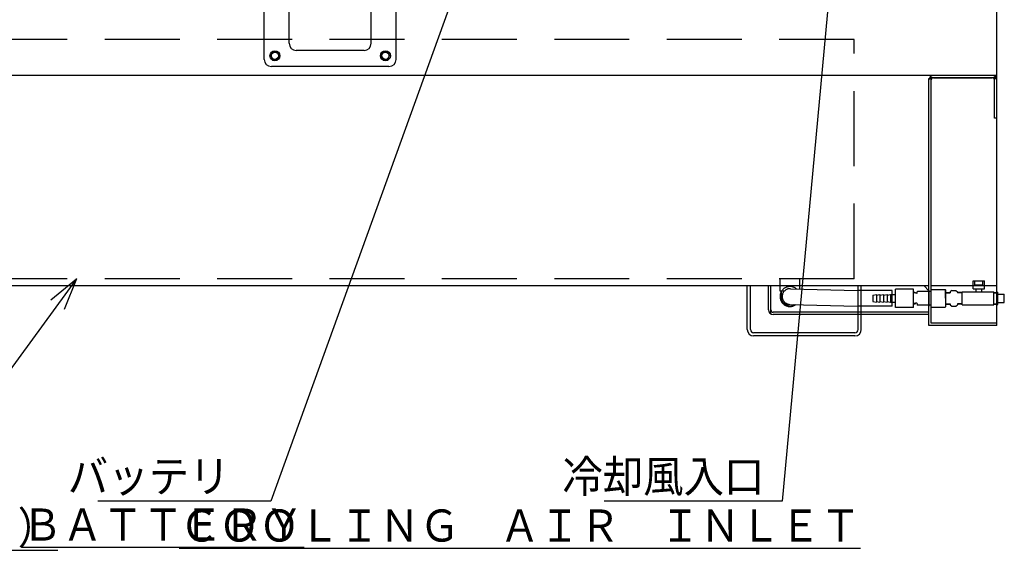
# Model space of a CAD drawing. Units: millimetres. Extents: x -4880 to 5210, y -13882 to 2965.
# Drawn here: x 3455 to 4837, y -1819 to -1075 of the extents above; entities that cross this region are included whole.
import ezdxf

# ---------------------------------------------------------------- set-up
doc = ezdxf.new("R2010")
doc.units = ezdxf.units.MM
doc.header["$LTSCALE"] = 8.277559
doc.linetypes.add('CENTER', pattern=[50.8, 31.75, -6.35, 6.35, -6.35])
doc.linetypes.add('DASHED', pattern=[19.05, 12.7, -6.35])
for name, color, linetype in [('1', 7, 'Continuous'), ('110', 7, 'Continuous'), ('118', 7, 'Continuous'), ('153', 7, 'Continuous'), ('156', 7, 'Continuous'), ('183', 7, 'Continuous'), ('186', 7, 'Continuous'), ('24', 7, 'Continuous'), ('29', 7, 'Continuous'), ('35', 7, 'Continuous'), ('98', 7, 'Continuous'), ('NoLayerName_003', 7, 'Continuous'), ('NoLayerName_004', 7, 'Continuous')]:
    doc.layers.add(name, color=color, linetype=linetype)
doc.styles.get("Standard").update_dxf_attribs({"font": 'txt', "bigfont": 'extfont2'})
doc.dimstyles.get("Standard").update_dxf_attribs({"dimtxt": 2.5, "dimasz": 2.5, "dimexe": 1.25, "dimexo": 0.625, "dimtad": 1, "dimzin": 0, "dimdsep": 46, "dimtxsty": 'Standard', "dimcen": 2.5, "dimadec": 0, "dimazin": 0, "dimtfac": 0.75, "dimtmove": 0, "dimatfit": 3, "dimfxl": 1, "dimarcsym": 0})

# ---------------------------------------------------------------- blocks, each defined once
blk = doc.blocks.new('JZB_0178')
at = {"layer": 'NoLayerName_004', "color": 7, "linetype": 'Continuous', "lineweight": 25}
for p, q in [((0, 10), (0, 100)), ((175, 110), (10, 110)), ((185, 10), (185, 100)), ((140, 87.5), (45, 87.5)), ((35, 32.5), (35, 77.5)), ((150, 32.5), (150, 77.5)), ((140, 22.5), (45, 22.5)), ((175, 0), (10, 0))]:
    blk.add_line(p, q, dxfattribs=at)
for centre, start, end in [((10, 100), 90, 180), ((175, 100), 0, 90), ((45, 77.5), 90, 180), ((140, 77.5), 0, 90), ((45, 32.5), 180, 270), ((140, 32.5), 270, 0), ((10, 10), 180, 270), ((175, 10), 270, 0)]:
    blk.add_arc(centre, 10, start, end, dxfattribs=at)
blk = doc.blocks.new('JZB_0179')
at = {"layer": 'NoLayerName_003', "color": 4, "linetype": 'Continuous', "lineweight": 25}
for p, q in [((1.2, 7), (4.1, 12)), ((1.2, 7), (4.1, 2)), ((4.1, 12), (9.9, 12)), ((4.1, 2), (9.9, 2)), ((9.9, 12), (12.8, 7)), ((9.9, 2), (12.8, 7))]:
    blk.add_line(p, q, dxfattribs=at)
for radius in [7, 5]:
    blk.add_circle((7, 7), radius, dxfattribs=at)
blk = doc.blocks.new('JZB_0182')
at = {"layer": 'NoLayerName_003', "color": 4, "linetype": 'Continuous', "lineweight": 25}
for p, q in [((1.2, 7), (4.1, 12)), ((1.2, 7), (4.1, 2)), ((4.1, 12), (9.9, 12)), ((4.1, 2), (9.9, 2)), ((9.9, 12), (12.8, 7)), ((9.9, 2), (12.8, 7))]:
    blk.add_line(p, q, dxfattribs=at)
for radius in [7, 5]:
    blk.add_circle((7, 7), radius, dxfattribs=at)

msp = doc.modelspace()

# ---------------------------------------------------------------- linework, layer by layer
at = {"layer": '1', "color": 7, "linetype": 'Continuous', "lineweight": 25}
for q in [(4825.93, -1028.28), (2955.93, -1153.28), (4774.93, -1153.28), (4825.93, -1148.78)]:
    msp.add_line((4825.93, -1153.28), q, dxfattribs=at)
at = {"layer": '1', "color": 7, "linetype": 'CENTER', "lineweight": 25}
for p, q in [((3895.93, -1153.28), (3865.93, -1153.28)), ((4715.93, -1153.28), (4685.93, -1153.28))]:
    msp.add_line(p, q, dxfattribs=at)
at = {"layer": '110', "color": 8, "linetype": 'DASHED', "lineweight": 25}
for p, q in [((4625.93, -1103.09), (3035.93, -1103.09)), ((4625.93, -1438.09), (4625.93, -1103.09)), ((4625.93, -1438.09), (3035.93, -1438.09))]:
    msp.add_line(p, q, dxfattribs=at)
at = {"layer": '118', "color": 5, "linetype": 'DASHED', "lineweight": 25}
for p, q in [((4536.51, -1452.1), (4630.81, -1454.58)), ((4679.24, -1454.58), (4630.81, -1454.58)), ((4679.24, -1476.58), (4679.24, -1454.58)), ((4535.93, -1474.09), (4630.81, -1476.58)), ((4679.24, -1476.58), (4630.81, -1476.58))]:
    msp.add_line(p, q, dxfattribs=at)
msp.add_arc((4535.93, -1463.09), 11, 86.98683, 270, dxfattribs=at)
at = {"layer": '153', "color": 24, "linetype": 'DASHED', "lineweight": 25}
for p, q in [((4754.1, -1457.25), (4760.78, -1457.02)), ((4754.13, -1457.25), (4754.13, -1473.92)), ((4754.13, -1458.25), (4760.78, -1458.02)), ((4762.78, -1454.61), (4760.78, -1456.61)), ((4760.78, -1456.61), (4760.78, -1458.02)), ((4762.78, -1454.61), (4768.78, -1454.61)), ((4768.78, -1454.61), (4770.78, -1456.61)), ((4770.78, -1456.61), (4770.78, -1458.02)), ((4777.47, -1457.25), (4770.78, -1457.02)), ((4777.43, -1458.25), (4770.78, -1458.02)), ((4777.43, -1473.92), (4777.43, -1457.25)), ((4754.13, -1473.92), (4760.78, -1474.15)), ((4754.17, -1472.92), (4760.78, -1473.15)), ((4760.78, -1473.15), (4760.78, -1474.55)), ((4760.78, -1474.55), (4762.78, -1476.55)), ((4762.78, -1476.55), (4768.78, -1476.55)), ((4768.78, -1476.55), (4770.78, -1474.55)), ((4777.94, -1472.9), (4770.78, -1473.15)), ((4770.78, -1473.15), (4770.78, -1474.55)), ((4777.98, -1473.9), (4770.78, -1474.15))]:
    msp.add_line(p, q, dxfattribs=at)
at = {"layer": '156', "color": 13, "linetype": 'DASHED', "lineweight": 25}
for p, q in [((4652.13, -1461.08), (4657.13, -1460.33)), ((4652.13, -1461.08), (4652.13, -1470.08)), ((4657.13, -1461.08), (4662.13, -1460.33)), ((4657.13, -1460.33), (4657.13, -1461.08)), ((4657.13, -1461.08), (4657.13, -1470.83)), ((4662.13, -1461.08), (4667.13, -1460.33)), ((4662.13, -1460.33), (4662.13, -1461.08)), ((4662.13, -1461.08), (4662.13, -1470.83)), ((4667.13, -1461.08), (4672.13, -1460.33)), ((4667.13, -1460.33), (4667.13, -1461.08)), ((4667.13, -1461.08), (4667.13, -1470.83)), ((4672.13, -1461.08), (4677.13, -1460.33)), ((4672.13, -1460.33), (4672.13, -1461.08)), ((4672.13, -1461.08), (4672.13, -1470.83)), ((4677.13, -1460.33), (4677.13, -1470.83)), ((4677.13, -1460.33), (4684.13, -1460.33)), ((4709.13, -1452.88), (4684.13, -1452.88)), ((4684.13, -1460.33), (4684.13, -1452.88)), ((4684.13, -1478.29), (4684.13, -1460.33)), ((4709.13, -1478.29), (4709.13, -1452.88)), ((4652.13, -1470.08), (4657.13, -1470.83)), ((4657.13, -1470.08), (4662.13, -1470.83)), ((4662.13, -1470.08), (4667.13, -1470.83)), ((4667.13, -1470.08), (4672.13, -1470.83)), ((4672.13, -1470.08), (4677.13, -1470.83)), ((4677.13, -1470.83), (4684.13, -1470.83)), ((4709.13, -1478.29), (4684.13, -1478.29))]:
    msp.add_line(p, q, dxfattribs=at)
at = {"layer": '183', "color": 6, "linetype": 'DASHED', "lineweight": 25}
for p, q in [((4821.93, -1457.25), (4825.93, -1457.11)), ((4821.96, -1458.11), (4825.93, -1457.97)), ((4821.9, -1473.92), (4825.93, -1474.06)), ((4821.93, -1473.06), (4825.93, -1473.2))]:
    msp.add_line(p, q, dxfattribs=at)
at = {"layer": '183', "color": 6, "linetype": 'Continuous', "lineweight": 25}
for p, q in [((4825.93, -1457.11), (4827.58, -1457.06)), ((4825.93, -1457.97), (4827.58, -1457.91)), ((4827.58, -1474.11), (4827.58, -1457.06)), ((4827.58, -1459.58), (4836.58, -1459.58)), ((4836.58, -1471.58), (4836.58, -1459.58)), ((4825.93, -1473.2), (4827.58, -1473.26)), ((4825.93, -1474.06), (4827.58, -1474.11)), ((4827.58, -1471.58), (4836.58, -1471.58))]:
    msp.add_line(p, q, dxfattribs=at)
at = {"layer": '186', "color": 6, "linetype": 'DASHED', "lineweight": 25}
for p, q in [((4711.28, -1457.25), (4709.13, -1457.25)), ((4712.13, -1458.11), (4709.13, -1458.11)), ((4712.13, -1458.11), (4711.28, -1457.25)), ((4712.13, -1458.58), (4712.13, -1458.11)), ((4713.73, -1458.58), (4712.13, -1458.58)), ((4714.13, -1456.58), (4714.63, -1456.08)), ((4714.13, -1458.18), (4714.13, -1456.58)), ((4733.73, -1456.08), (4714.63, -1456.08)), ((4734.13, -1453.08), (4753.63, -1453.08)), ((4734.13, -1455.68), (4734.13, -1453.08)), ((4754.13, -1453.58), (4753.63, -1453.08)), ((4754.13, -1453.58), (4754.13, -1477.58)), ((4754.13, -1465.58), (4754.13, -1454.08)), ((4712.13, -1473.06), (4709.13, -1473.06)), ((4711.28, -1473.92), (4709.13, -1473.92)), ((4712.13, -1473.06), (4711.28, -1473.92)), ((4713.73, -1472.58), (4712.13, -1472.58)), ((4712.13, -1472.58), (4712.13, -1473.06)), ((4714.13, -1472.98), (4714.13, -1474.58)), ((4714.63, -1475.08), (4714.13, -1474.58)), ((4733.73, -1475.08), (4714.63, -1475.08)), ((4734.13, -1478.08), (4734.13, -1475.48)), ((4753.63, -1478.08), (4754.13, -1477.58)), ((4734.13, -1478.08), (4753.63, -1478.08))]:
    msp.add_line(p, q, dxfattribs=at)
for centre, start, end in [((4713.73, -1458.18), 270, 0), ((4713.73, -1472.98), 0, 90), ((4733.73, -1475.48), 0, 90)]:
    msp.add_arc(centre, 0.4, start, end, dxfattribs=at)
at = {"layer": '186', "color": 6, "linetype": 'Continuous', "lineweight": 25}
msp.add_arc((4733.73, -1455.68), 0.4, 270, 0, dxfattribs=at)
at = {"layer": '24', "color": 1, "linetype": 'Continuous', "lineweight": 25}
for p, q in [((4825.93, -1153.28), (2955.93, -1153.28)), ((4730.93, -1503.78), (4730.93, -1157.78)), ((4730.93, -1157.78), (4731.22, -1157.78)), ((4823.81, -1156.48), (4731.79, -1156.48)), ((4734.13, -1500.58), (4734.13, -1159.68)), ((4822.73, -1213.28), (4822.73, -1159.68)), ((4825.93, -1156.48), (4823.81, -1156.48)), ((4825.64, -1157.78), (4825.93, -1157.78)), ((4825.93, -1503.78), (4825.93, -1153.28)), ((4825.93, -1213.28), (4825.93, -1157.78)), ((4730.93, -1448.28), (2955.93, -1448.28)), ((4475.93, -1509.28), (4475.93, -1448.28)), ((4480.43, -1509.28), (4480.43, -1448.28)), ((4505.93, -1481.88), (4505.93, -1448.28)), ((4509.13, -1487.43), (4509.13, -1448.28)), ((4631.43, -1509.28), (4631.43, -1448.28)), ((4635.93, -1509.28), (4635.93, -1448.28)), ((4730.93, -1455.28), (4723.93, -1448.28)), ((4735.43, -1448.28), (4734.13, -1448.28)), ((4760.93, -1448.28), (4735.43, -1448.28)), ((4825.93, -1448.28), (4760.93, -1448.28)), ((4730.93, -1485.08), (4512.33, -1485.08)), ((4730.93, -1488.28), (4512.33, -1488.28)), ((4825.93, -1503.78), (4730.93, -1503.78)), ((4825.93, -1500.58), (4734.13, -1500.58)), ((4626.93, -1513.78), (4484.93, -1513.78)), ((4626.93, -1518.28), (4484.93, -1518.28))]:
    msp.add_line(p, q, dxfattribs=at)
at = {"layer": '24', "color": 1, "linetype": 'DASHED', "lineweight": 25}
for p, q in [((4731.22, -1157.78), (4731.79, -1157.78)), ((4731.79, -1157.78), (4734.13, -1157.78)), ((4734.13, -1159.68), (4734.13, -1157.78)), ((4737.33, -1156.48), (4819.53, -1156.48)), ((4822.73, -1159.68), (4822.73, -1157.78)), ((4822.73, -1157.78), (4825.64, -1157.78)), ((4825.93, -1213.28), (4822.73, -1213.28))]:
    msp.add_line(p, q, dxfattribs=at)
at = {"layer": '24', "color": 1, "linetype": 'Continuous', "lineweight": 25}
for centre, radius, start, end in [((4737.33, -1159.68), 6.4, 90, 180), ((4737.33, -1159.68), 3.2, 90, 180), ((4819.53, -1159.68), 6.4, 0, 90), ((4819.53, -1159.68), 3.2, 0, 90), ((4512.33, -1481.88), 6.4, 180, 270), ((4512.33, -1481.88), 3.2, 180, 270), ((4484.93, -1509.28), 9, 180, 270), ((4484.93, -1509.28), 4.5, 180, 270), ((4626.93, -1509.28), 4.5, 270, 0), ((4626.93, -1509.28), 9, 270, 0)]:
    msp.add_arc(centre, radius, start, end, dxfattribs=at)
at = {"layer": '29', "color": 3, "linetype": 'CENTER', "lineweight": 25}
msp.add_line((4730.93, -1454.61), (4730.93, -1476.55), dxfattribs=at)
at = {"layer": '35', "color": 24, "linetype": 'DASHED', "lineweight": 25}
for p, q in [((4792.93, -1441.08), (4808.93, -1441.08)), ((4792.93, -1452.08), (4792.93, -1441.08)), ((4795.43, -1446.58), (4795.43, -1441.08)), ((4795.43, -1446.58), (4806.43, -1446.58)), ((4806.43, -1446.58), (4806.43, -1441.08)), ((4808.93, -1452.08), (4808.93, -1441.08)), ((4777.43, -1456.49), (4821.93, -1456.49)), ((4777.43, -1474.68), (4777.43, -1456.49)), ((4792.93, -1452.08), (4808.93, -1452.08)), ((4796.93, -1456.49), (4796.93, -1452.08)), ((4804.93, -1456.49), (4804.93, -1452.08)), ((4821.93, -1474.68), (4821.93, -1456.49)), ((4777.43, -1474.68), (4821.93, -1474.68))]:
    msp.add_line(p, q, dxfattribs=at)
at = {"layer": '98', "color": 3, "linetype": 'DASHED', "lineweight": 25}
for p, q in [((4521.93, -1446.09), (4521.93, -1438.09)), ((4521.93, -1455.59), (4521.93, -1439.09)), ((4549.93, -1449.09), (4549.93, -1438.09)), ((4549.93, -1452.46), (4549.93, -1439.09)), ((4527.89, -1455.59), (4521.93, -1455.59)), ((4523.93, -1465.09), (4523.93, -1455.59)), ((4537.93, -1475.09), (4533.93, -1475.09))]:
    msp.add_line(p, q, dxfattribs=at)
for centre, radius, start, end in [((4535.93, -1463.09), 14, 50.25505, 148.99728), ((4535.93, -1463.09), 14, 148.99728, 180), ((4535.93, -1463.09), 14, 180, 306.73178), ((4533.93, -1465.09), 10, 180, 270), ((4537.93, -1465.09), 10, 270, 293.67724)]:
    msp.add_arc(centre, radius, start, end, dxfattribs=at)

# ---------------------------------------------------------------- block references
at = {"layer": 'NoLayerName_003'}
for name, p in [('JZB_0179', (3806.43, -1132.78)), ('JZB_0182', (3961.43, -1132.78))]:
    msp.add_blockref(name, p, dxfattribs=at)
at = {"layer": 'NoLayerName_004'}
msp.add_blockref('JZB_0178', (3798.43, -1140.78), dxfattribs=at)

# ---------------------------------------------------------------- texts
at = {"color": 2, "linetype": 'Continuous', "lineweight": 25, "char_height": 45, "attachment_point": 9, "line_spacing_factor": 0.766667}
for s, insert, width in [('\\A1;\\W0.925463;\\T0.832917;バッテリ', (3750, -1737.5), 212.3937), ('\\A1;\\W0.922958;\\T0.830662;冷却風入口', (4500, -1737.5), 264.7736)]:
    msp.add_mtext(s, dxfattribs=dict(at, insert=insert, width=width))
at = {"color": 2, "lineweight": 25, "char_height": 45, "line_spacing_factor": 0.6}
for s, insert, width, attachment_point in [('\\A1;\\W0.916246;\\T0.824621;\\LＦＵＥＬ\u3000ＴＡＮＫ（３２５Ｌ）\\l', (2665.03, -1809.64), 788.544, 7), ('\\A1;\\W0.920087;\\T0.828079;\\LＢＡＴＴＥＲＹ\\l', (3458.82, -1805.17), 369.5301, 7), ('\\A1;\\W0.915849;\\T0.824264;\\LＣＯＯＬＩＮＧ\u3000ＡＩＲ\u3000ＩＮＬＥＴ\\l', (4156.87, -1761.47), 893.2965, 2)]:
    msp.add_mtext(s, dxfattribs=dict(at, insert=insert, width=width, attachment_point=attachment_point))

# ---------------------------------------------------------------- leaders
at = {"color": 2, "linetype": 'Continuous', "lineweight": 25, "annotation_type": 0, "has_hookline": 1, "hookline_direction": 1}
for points, override, text_width in [([(3583.91, -620.09), (2775, -1253.58), (2762.5, -1253.58)], {"dimtxt": 45, "dimasz": 12.5, "dimgap": 12.5, "dimldrblk": 'DOT'}, 224.86), ([(4104.14, -930.28), (3807.5, -1750), (3762.5, -1750)], {"dimtxt": 45, "dimasz": 45, "dimgap": 12.5, "dimldrblk": 'OPEN30'}, 185.16), ([(4596.03, -983.74), (4525, -1750), (4512.5, -1750)], {"dimtxt": 45, "dimasz": 12.5, "dimgap": 12.5, "dimldrblk": 'DOT'}, 224.86), ([(3534.88, -1438.09), (3307.5, -1750), (3262.5, -1750)], {"dimtxt": 45, "dimasz": 45, "dimgap": 12.5, "dimldrblk": 'OPEN30'}, 250.12)]:
    msp.add_leader(points, dimstyle='Standard', override=override, dxfattribs=dict(at, text_width=text_width))

doc.saveas('drawing.dxf')
